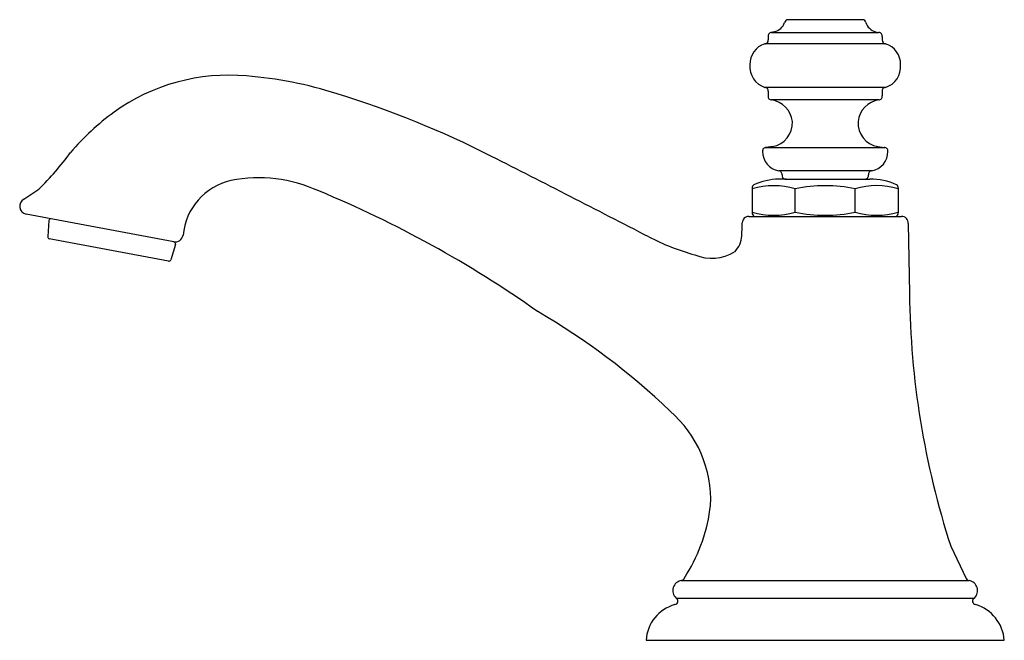
# Model space of a CAD drawing. Units: inches. Extents: x 457.75 to 465.16, y 68.36 to 73.03.
import ezdxf

# ---------------------------------------------------------------- set-up
doc = ezdxf.new("R2010")
doc.units = ezdxf.units.IN
doc.header["$LTSCALE"] = 0.64311
doc.header["$MEASUREMENT"] = 0
doc.layers.get('0').update_dxf_attribs({"color": 255, "linetype": 'CONTINUOUS'})
doc.layers.get('Defpoints').update_dxf_attribs({"linetype": 'CONTINUOUS'})
doc.styles.get("Standard").update_dxf_attribs({"font": 'txt', "width": 0.8})

msp = doc.modelspace()

# ---------------------------------------------------------------- linework, layer by layer
for p, q in [((464.0982, 73.0295), (463.5332, 73.0295)), ((463.432, 72.938), (463.4108, 72.9328)), ((463.4108, 72.9328), (464.2208, 72.9328)), ((464.1946, 72.9392), (464.2208, 72.9328)), ((464.2706, 72.8472), (463.3607, 72.8472)), ((463.386, 72.9033), (463.3859, 72.877)), ((464.2454, 72.9033), (464.2454, 72.877)), ((464.2673, 72.5196), (463.3641, 72.5196)), ((463.3859, 72.4904), (463.386, 72.4549)), ((464.2454, 72.4904), (464.2454, 72.4549)), ((464.2182, 72.4249), (463.4131, 72.4249)), ((463.3656, 72.0665), (464.2657, 72.0665)), ((463.4183, 72.0739), (463.3712, 72.0668)), ((464.213, 72.0739), (464.2601, 72.0668)), ((464.1628, 71.8905), (463.4686, 71.8905)), ((463.5205, 71.8287), (463.4657, 71.8287)), ((463.5118, 71.8292), (463.5205, 71.8287)), ((463.5205, 71.8287), (464.1108, 71.8287)), ((464.1108, 71.8287), (464.1195, 71.8292)), ((464.1108, 71.8287), (464.1525, 71.8287)), ((457.7782, 71.6771), (457.8918, 71.7527)), ((463.2657, 71.7606), (463.2657, 71.5759)), ((463.589, 71.5799), (463.589, 71.7559)), ((464.042, 71.5799), (464.042, 71.7559)), ((464.3657, 71.7606), (464.3657, 71.5759)), ((458.908, 71.3564), (457.7953, 71.5652)), ((457.9665, 71.5161), (457.9581, 71.3956)), ((463.2408, 71.5484), (464.3906, 71.5484)), ((464.4409, 71.4985), (464.4406, 71.4985)), ((464.4407, 71.4935), (464.451, 70.9682)), ((458.868, 71.2114), (457.9703, 71.3798)), ((458.9209, 71.3371), (458.8851, 71.2217)), ((464.7611, 69.0649), (464.8782, 68.8199)), ((462.7533, 68.8199), (462.7726, 68.8545)), ((462.732, 68.8053), (464.9, 68.8053)), ((462.6917, 68.6735), (464.9397, 68.6735)), ((462.4664, 68.355), (465.1649, 68.355))]:
    msp.add_line(p, q)
for centre, radius, start, end in [((463.4091, 73.0419), 0.1063, 282.47756, 341.93704), ((463.5343, 73.0052), 0.0244, 92.53665, 171.21394), ((464.0971, 73.0052), 0.0244, 8.78607, 87.46205), ((464.2223, 73.0419), 0.1063, 198.06296, 254.91885), ((463.4121, 72.9065), 0.0264, 92.95385, 186.97593), ((464.2192, 72.9065), 0.0264, 353.04596, 86.4375), ((463.4065, 72.6957), 0.1582, 106.38755, 182.38532), ((463.36, 72.8736), 0.0261, 274.01153, 7.47735), ((464.2713, 72.8736), 0.0261, 172.52265, 265.98848), ((464.2248, 72.6957), 0.1582, 357.61469, 73.61245), ((463.4087, 72.6738), 0.161, 174.52106, 252.99583), ((464.2227, 72.6738), 0.161, 287.00418, 5.47895), ((459.3236, 71.128), 1.4837, 84.87785, 125.70048), ((459.2223, 69.6205), 2.9944, 72.19574, 85.52173), ((458.0324, 65.6056), 7.1814, 62.91387, 72.95181), ((463.3607, 72.4943), 0.0255, 351.15489, 88.00016), ((464.2706, 72.4943), 0.0255, 91.99985, 188.84512), ((463.4115, 72.451), 0.0258, 171.21127, 269.33582), ((463.3834, 72.2412), 0.1861, 6.44272, 81.40609), ((464.248, 72.2412), 0.1861, 98.59392, 173.55729), ((464.2199, 72.451), 0.0258, 270.66418, 8.78874), ((459.5979, 70.7746), 1.9308, 126.18988, 139.47167), ((463.3891, 72.251), 0.1795, 279.37288, 3.51206), ((464.2422, 72.251), 0.1795, 176.48795, 260.62712), ((456.138, 73.5067), 2.4803, 314.99525, 323.43968), ((463.3699, 72.0402), 0.0266, 87.17435, 187.2476), ((463.4905, 72.0357), 0.147, 179.53801, 260.23496), ((464.1408, 72.0357), 0.147, 279.76503, 0.46191), ((464.2614, 72.0402), 0.0266, 352.7524, 92.82566), ((381.1949, -86.0026), 177.1492, 62.684654, 63.114865), ((463.4644, 71.8645), 0.0263, 352.90928, 87.37465), ((464.167, 71.8645), 0.0263, 92.62535, 187.09073), ((459.4414, 71.3651), 0.4649, 102.72993, 175.00891), ((459.5459, 70.7414), 1.0969, 65.51297, 100.87452), ((463.4722, 71.3715), 0.4572, 90.82388, 115.19365), ((463.5166, 71.8555), 0.0267, 167.46801, 259.80496), ((464.1148, 71.8555), 0.0267, 280.19504, 12.532), ((464.1591, 71.3715), 0.4572, 64.80635, 90.82389), ((456.7972, 63.9766), 8.3979, 54.70461, 67.57672), ((463.2913, 71.7634), 0.0258, 122.03304, 186.31892), ((463.4291, 71.2234), 0.556, 73.29362, 107.09876), ((463.8156, 70.6769), 1.1025, 78.14583, 101.86067), ((464.2023, 71.2221), 0.5574, 72.95814, 106.71288), ((464.3401, 71.7634), 0.0258, 353.68109, 57.96696), ((457.8077, 71.6244), 0.0605, 119.28061, 258.12421), ((463.4291, 72.1124), 0.556, 252.90124, 286.70638), ((464.2023, 72.1137), 0.5574, 253.28712, 287.04186), ((457.9815, 71.5151), 0.015, 84.78404, 176.0283), ((463.2402, 71.499), 0.0494, 89.30972, 180.51124), ((463.2913, 71.573), 0.0258, 173.661, 252.59084), ((463.8156, 72.6589), 1.1025, 258.13933, 281.85417), ((464.34, 71.573), 0.0258, 287.40916, 6.339), ((464.3909, 71.4984), 0.05, 354.34584, 90.40976), ((462.1073, 71.4955), 1.0835, 355.00384, 0.15871), ((457.9731, 71.3946), 0.015, 176.0283, 259.37388), ((458.9176, 71.4175), 0.0618, 261.08216, 348.77589), ((463.3475, 73.0898), 1.9023, 243.08807, 254.34394), ((463.0153, 71.4063), 0.1715, 313.64336, 358.28708), ((458.9066, 71.3415), 0.015, 342.71945, 78.84989), ((458.8707, 71.2261), 0.015, 259.37388, 342.71945), ((462.9604, 71.5596), 0.327, 247.27106, 301.96882), ((470.8202, 71.0288), 6.3695, 180.54541, 197.95862), ((459.0371, 66.3146), 5.2174, 46.22279, 59.95319), ((462.0631, 69.4101), 0.8898, 357.46549, 49.01341), ((461.7013, 69.5162), 1.2591, 328.29642, 353.36728), ((462.7447, 68.7294), 0.077, 99.75133, 226.5619), ((462.7282, 68.8337), 0.0287, 276.98832, 331.20101), ((464.9014, 68.8307), 0.0255, 205.09925, 266.14729), ((464.8866, 68.7294), 0.077, 313.4368, 80.24936), ((462.7611, 68.3389), 0.2952, 105.32127, 176.85626), ((462.679, 68.65), 0.0268, 278.82367, 61.40095), ((464.953, 68.6501), 0.0269, 119.89044, 259.77273), ((464.8639, 68.3338), 0.3017, 4.03213, 73.78791)]:
    msp.add_arc(centre, radius, start, end)

# ---------------------------------------------------------------- texts
at = {"layer": 'Defpoints'}
for tag, p, s in [('TRADENAME', (463.8128, 68.358), 'ARTIFACTS'), ('MODELNUMBER', (463.8128, 68.3597), 'K-72759W'), ('PRODUCT', (463.8128, 68.3563), 'BATHROOM SINK FAUCET')]:
    msp.add_attdef(tag, p, s, height=0.001, dxfattribs=at)

doc.saveas('drawing.dxf')
